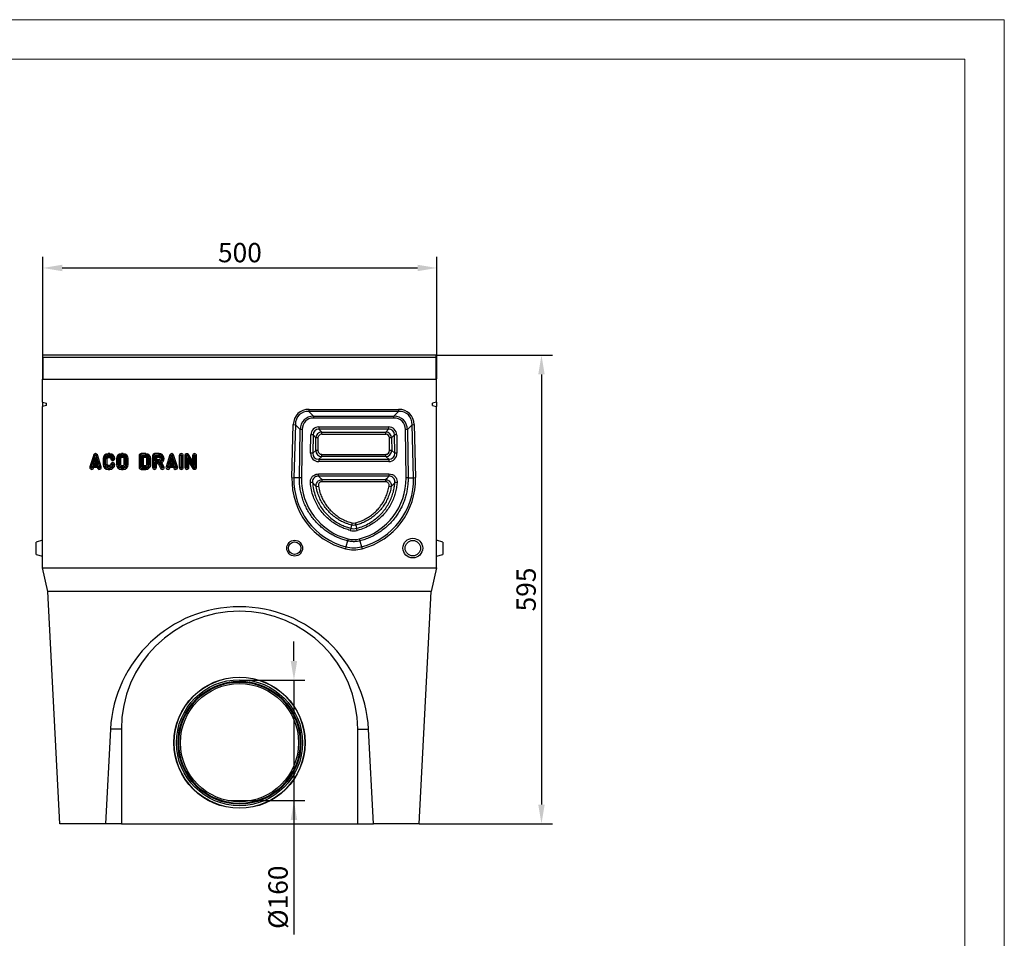
# Model space of a CAD drawing. Units: millimetres. Extents: x -177 to 1923, y -3378 to -408.
# Drawn here: x 674 to 1923, y -1575 to -408 of the extents above; entities that cross this region are included whole.
import ezdxf

# ---------------------------------------------------------------- set-up
doc = ezdxf.new("R2010")
doc.units = ezdxf.units.MM
doc.linetypes.add('AUSGEZOGEN', pattern=[0])
doc.layers.add('BEMASS', color=3, linetype='AUSGEZOGEN')
doc.layers.add('DUENN-18', color=94, linetype='Continuous')
doc.styles.get("Standard").update_dxf_attribs({"font": 'arial.ttf'})
doc.dimstyles.new('BEMASS', dxfattribs={"dimscale": 10, "dimtxt": 3.5, "dimasz": 3.5, "dimexe": 2, "dimexo": 0, "dimgap": 1.4, "dimtad": 1, "dimdec": 1, "dimdsep": 46, "dimtxsty": 'Standard', "dimcen": 0.09, "dimclrd": 256, "dimclre": 256, "dimclrt": 256, "dimadec": 0, "dimazin": 0, "dimtfac": 1, "dimtdec": 1, "dimtofl": 0, "dimtmove": 0, "dimatfit": 0, "dimfxl": 0, "dimtolj": 1, "dimarcsym": 0})

# ---------------------------------------------------------------- blocks, each defined once
blk = doc.blocks.new('*D23')
at = {"layer": 'BEMASS', "lineweight": -2}
for p, q in [((703.2, -864.2), (703.2, -709.5)), ((1203.2, -864.2), (1203.2, -709.5)), ((727.7, -723.5), (1178.7, -723.5))]:
    blk.add_line(p, q, dxfattribs=at)
at = {"layer": 'BEMASS'}
for points in [[(727.7, -719.4), (727.7, -727.6), (703.2, -723.5)], [(1178.7, -727.6), (1178.7, -719.4), (1203.2, -723.5)]]:
    blk.add_solid(points, dxfattribs=at)
at = {"layer": 'Defpoints', "color": 0}
for p in [(1203.2, -723.5), (703.2, -864.2), (1203.2, -864.2)]:
    blk.add_point(p, dxfattribs=at)
at = {"layer": 'BEMASS', "color": 4, "insert": (953.2, -704), "char_height": 24.5, "attachment_point": 5}
blk.add_mtext('\\A1;500', dxfattribs=at)
blk = doc.blocks.new('*D24')
at = {"layer": 'BEMASS', "lineweight": -2}
for p, q in [((1202.2, -834.2), (1350, -834.2)), ((1336, -858.7), (1336, -1404.7)), ((1180.6, -1429.2), (1350, -1429.2))]:
    blk.add_line(p, q, dxfattribs=at)
at = {"layer": 'BEMASS'}
for points in [[(1340.1, -858.7), (1331.9, -858.7), (1336, -834.2)], [(1331.9, -1404.7), (1340.1, -1404.7), (1336, -1429.2)]]:
    blk.add_solid(points, dxfattribs=at)
at = {"layer": 'Defpoints', "color": 0}
for p in [(1202.2, -834.2), (1180.6, -1429.2), (1336, -1429.2)]:
    blk.add_point(p, dxfattribs=at)
at = {"layer": 'BEMASS', "color": 4, "insert": (1316.5, -1131.7), "char_height": 24.5, "attachment_point": 5, "rotation": 90}
blk.add_mtext('\\A1;595', dxfattribs=at)
blk = doc.blocks.new('*D28')
at = {"layer": 'BEMASS', "lineweight": -2}
for p, q in [((1021.8, -1222.3), (1021.8, -1197.8)), ((952.7, -1246.8), (1035.8, -1246.8)), ((1021.8, -1246.8), (1021.8, -1569.7)), ((952.7, -1399.7), (1035.8, -1399.7)), ((1021.8, -1424.2), (1021.8, -1448.7))]:
    blk.add_line(p, q, dxfattribs=at)
at = {"layer": 'BEMASS'}
for points in [[(1017.7, -1222.3), (1025.9, -1222.3), (1021.8, -1246.8)], [(1025.9, -1424.2), (1017.7, -1424.2), (1021.8, -1399.7)]]:
    blk.add_solid(points, dxfattribs=at)
at = {"layer": 'Defpoints', "color": 0}
for p in [(952.7, -1246.8), (952.7, -1399.7), (1021.8, -1399.7)]:
    blk.add_point(p, dxfattribs=at)
at = {"layer": 'BEMASS', "color": 4, "insert": (1001.6, -1522.4), "char_height": 24.5, "attachment_point": 5, "rotation": 90}
blk.add_mtext('\\A1;%%c160', dxfattribs=at)

msp = doc.modelspace()

# ---------------------------------------------------------------- linework, layer by layer
at = {"lineweight": 0}
for points in [[(-176.5, -3378.3), (-176.5, -408.3), (1923.5, -408.3), (1923.5, -3378.3)], [(23.5, -3328.3), (23.5, -458.3), (1873.5, -458.3), (1873.5, -3328.3)]]:
    msp.add_lwpolyline(points, close=True, dxfattribs=at)
at = {"layer": 'DUENN-18', "color": 7, "linetype": 'Continuous'}
for p, q in [((703.2, -837.2), (703.2, -834.2)), ((1202.2, -834.2), (703.2, -834.2)), ((1202.2, -837.2), (703.2, -837.2)), ((703.2, -837.2), (703.2, -864.8)), ((1202.2, -837.2), (1202.2, -834.2)), ((1202.2, -864.8), (1202.2, -837.2)), ((703.2, -864.7), (702.7, -864.7)), ((702.7, -864.8), (702.7, -864.7)), ((702.7, -893.7), (702.7, -864.8)), ((702.7, -864.8), (1202.7, -864.8)), ((703.2, -864.8), (1202.2, -864.8)), ((1202.7, -864.7), (1202.2, -864.7)), ((1202.7, -864.8), (1202.7, -864.7)), ((1202.7, -893.7), (1202.7, -864.8)), ((702.7, -893.7), (707.7, -895.3)), ((702.7, -893.7), (702.7, -899.5)), ((707.7, -898), (702.7, -899.5)), ((702.7, -1104.2), (702.7, -899.5)), ((707.7, -898), (707.7, -895.3)), ((1202.7, -893.7), (1197.7, -895.3)), ((1197.7, -898), (1197.7, -895.3)), ((1197.7, -898), (1202.7, -899.5)), ((1202.7, -893.7), (1202.7, -899.5)), ((1202.7, -1104.2), (1202.7, -899.5)), ((1040.9, -903), (1040.9, -905.6)), ((1040.9, -903), (1154.5, -903)), ((1154.5, -905.6), (1040.9, -905.6)), ((1040.9, -905.6), (1046.6, -911.5)), ((1046.6, -911.5), (1148.7, -911.5)), ((1046.6, -911.5), (1046.6, -914.1)), ((1148.7, -911.5), (1154.5, -905.6)), ((1148.7, -914.1), (1148.7, -911.5)), ((1154.5, -903), (1154.5, -905.6)), ((1019.2, -989.7), (1021, -922.4)), ((1021, -922.4), (1023.6, -922.5)), ((1023.6, -922.5), (1021.8, -989.8)), ((1029.5, -928.6), (1023.6, -922.5)), ((1148.7, -914.1), (1046.6, -914.1)), ((1171.8, -922.5), (1165.9, -928.6)), ((1171.8, -922.5), (1174.4, -922.4)), ((1173.5, -989.8), (1171.8, -922.5)), ((1174.4, -922.4), (1176.1, -989.7)), ((1028.7, -990), (1029.5, -928.6)), ((1032.1, -928.6), (1031.3, -990)), ((1042.9, -958.7), (1043.2, -935.5)), ((1046, -935.5), (1045.7, -958.8)), ((1049.5, -939.3), (1046, -935.5)), ((1053.5, -925.3), (1141.9, -925.3)), ((1053.5, -925.3), (1053.5, -928.1)), ((1053.5, -928.1), (1057, -931.9)), ((1141.9, -928.1), (1053.5, -928.1)), ((1057, -934.7), (1057, -931.9)), ((1057, -931.9), (1138.4, -931.9)), ((1138.4, -934.7), (1057, -934.7)), ((1138.4, -931.9), (1141.9, -928.1)), ((1138.4, -934.7), (1138.4, -931.9)), ((1141.9, -925.3), (1141.9, -928.1)), ((1149.4, -935.5), (1145.8, -939.3)), ((1149.7, -958.8), (1149.4, -935.5)), ((1152.2, -935.5), (1152.5, -958.7)), ((1164.1, -990), (1163.3, -928.6)), ((1165.9, -928.6), (1166.7, -990)), ((1049.4, -955.3), (1049.5, -939.3)), ((1052.3, -939.3), (1049.5, -939.3)), ((1052.3, -939.3), (1052.2, -955.3)), ((1145.8, -939.3), (1143, -939.3)), ((1143.1, -955.3), (1143, -939.3)), ((1145.8, -939.3), (1145.9, -955.3)), ((767.6, -960.9), (762.7, -975.9)), ((769.2, -961.5), (764.3, -976.5)), ((769.2, -961.5), (767.6, -960.9)), ((770.6, -961.5), (772.3, -960.9)), ((775.5, -976.5), (770.6, -961.5)), ((777.2, -975.9), (772.3, -960.9)), ((785.8, -961), (785.8, -959.2)), ((788.1, -959.2), (785.8, -959.2)), ((788.1, -961), (785.8, -961)), ((788.1, -961), (788.1, -959.2)), ((805.1, -959.2), (802.8, -959.2)), ((802.8, -961), (802.8, -959.2)), ((805.1, -961), (802.8, -961)), ((805.1, -961), (805.1, -959.2)), ((827.1, -961.7), (825.3, -961.7)), ((825.3, -961.7), (825.3, -976.7)), ((827.1, -961.7), (827.1, -976.7)), ((827.8, -961), (827.8, -959.2)), ((833.8, -959.2), (827.8, -959.2)), ((833.8, -961), (827.8, -961)), ((833.8, -961), (833.8, -959.2)), ((842.3, -961.7), (842.3, -976.7)), ((844.1, -961.7), (842.3, -961.7)), ((844.1, -961.7), (844.1, -976.7)), ((850.8, -959.2), (844.8, -959.2)), ((844.8, -961), (844.8, -959.2)), ((850.8, -961), (844.8, -961)), ((850.8, -961), (850.8, -959.2)), ((864.3, -960.9), (859.4, -975.9)), ((866, -961.5), (861.1, -976.5)), ((866, -961.5), (864.3, -960.9)), ((867.4, -961.5), (869.1, -960.9)), ((872.3, -976.5), (867.4, -961.5)), ((873.9, -975.9), (869.1, -960.9)), ((878.1, -961.7), (876.3, -961.7)), ((876.3, -961.7), (876.3, -976.7)), ((878.1, -961.7), (878.1, -976.7)), ((879.6, -961.7), (881.3, -961.7)), ((879.6, -976.7), (879.6, -961.7)), ((881.3, -976.7), (881.3, -961.7)), ((885.1, -961.7), (883.4, -961.7)), ((883.4, -961.7), (883.4, -976.7)), ((885.1, -961.7), (885.1, -976.7)), ((886.5, -961.3), (888, -960.3)), ((894.9, -974.2), (886.5, -961.3)), ((893.1, -968.3), (888, -960.3)), ((894.9, -961.7), (893.1, -961.7)), ((893.1, -961.7), (893.1, -968.3)), ((894.9, -961.7), (894.9, -974.2)), ((896.4, -976.7), (896.4, -961.7)), ((896.4, -961.7), (898.1, -961.7)), ((898.1, -976.7), (898.1, -961.7)), ((1045.7, -958.8), (1049.4, -955.3)), ((1052.2, -955.3), (1049.4, -955.3)), ((1057, -962.9), (1057, -960.1)), ((1057, -960.1), (1138.4, -960.1)), ((1138.4, -962.9), (1138.4, -960.1)), ((1145.9, -955.3), (1143.1, -955.3)), ((1145.9, -955.3), (1149.7, -958.8)), ((765.8, -976.9), (766.6, -974.5)), ((766.6, -974.5), (767.8, -976.2)), ((766.6, -974.5), (773.3, -974.5)), ((769.9, -964.1), (767.1, -973)), ((767.1, -973), (769.5, -971.2)), ((767.1, -973), (772.8, -973)), ((769.9, -969.8), (769.5, -971.2)), ((769.5, -971.2), (770.4, -971.2)), ((769.9, -964.1), (769.9, -969.8)), ((772.8, -973), (769.9, -964.1)), ((770.4, -971.2), (769.9, -969.8)), ((772.8, -973), (770.4, -971.2)), ((773.3, -974.5), (772, -976.2)), ((773.3, -974.5), (774.1, -976.9)), ((781.3, -965.5), (779.6, -965.5)), ((779.6, -965.5), (779.6, -973)), ((781.3, -973), (779.6, -973)), ((781.3, -965.5), (781.3, -973)), ((782.8, -973), (782.8, -965.5)), ((782.8, -965.5), (784.6, -965.5)), ((782.8, -973), (784.6, -973)), ((784.6, -973), (784.6, -965.5)), ((785.8, -962.5), (785.8, -964.2)), ((785.8, -962.5), (788.1, -962.5)), ((785.8, -964.2), (788.1, -964.2)), ((788.1, -974.2), (785.8, -974.2)), ((785.8, -976), (785.8, -974.2)), ((788.1, -962.5), (788.1, -964.2)), ((788.1, -976), (788.1, -974.2)), ((791.1, -965.5), (789.3, -965.5)), ((791.1, -973), (789.3, -973)), ((792.6, -965.5), (794.3, -965.5)), ((792.6, -973), (794.3, -973)), ((796.6, -965.5), (796.6, -973)), ((798.3, -965.5), (796.6, -965.5)), ((798.3, -973), (796.6, -973)), ((798.3, -965.5), (798.3, -973)), ((799.8, -965.5), (799.8, -973)), ((799.8, -965.5), (801.6, -965.5)), ((799.8, -973), (801.6, -973)), ((801.6, -965.5), (801.6, -973)), ((802.8, -962.5), (802.8, -964.2)), ((805.1, -962.5), (802.8, -962.5)), ((805.1, -964.2), (802.8, -964.2)), ((802.8, -976), (802.8, -974.2)), ((802.8, -974.2), (805.1, -974.2)), ((805.1, -962.5), (805.1, -964.2)), ((805.1, -976), (805.1, -974.2)), ((808.1, -965.5), (806.3, -965.5)), ((806.3, -973), (806.3, -965.5)), ((808.1, -973), (806.3, -973)), ((808.1, -973), (808.1, -965.5)), ((809.6, -973), (809.6, -965.5)), ((809.6, -965.5), (811.3, -965.5)), ((809.6, -973), (811.3, -973)), ((811.3, -973), (811.3, -965.5)), ((828.6, -962.5), (828.6, -976)), ((828.6, -962.5), (830.3, -964.2)), ((833.8, -962.5), (828.6, -962.5)), ((828.6, -976), (830.3, -974.2)), ((830.3, -964.2), (830.3, -974.2)), ((833.8, -964.2), (830.3, -964.2)), ((830.3, -974.2), (833.8, -974.2)), ((833.8, -962.5), (833.8, -964.2)), ((833.8, -976), (833.8, -974.2)), ((835.1, -973), (835.1, -965.5)), ((836.8, -965.5), (835.1, -965.5)), ((836.8, -973), (835.1, -973)), ((836.8, -973), (836.8, -965.5)), ((838.3, -965.5), (840.1, -965.5)), ((838.3, -965.5), (840.1, -965.5)), ((838.3, -965.5), (838.3, -965.5)), ((838.3, -973), (838.3, -965.5)), ((838.3, -973), (840.1, -973)), ((840.1, -965.5), (840.1, -965.5)), ((840.1, -973), (840.1, -965.5)), ((845.6, -962.5), (847.3, -964.2)), ((850.8, -962.5), (845.6, -962.5)), ((845.6, -962.5), (845.6, -968.5)), ((845.6, -968.5), (847.3, -966.7)), ((845.6, -968.5), (850.8, -968.5)), ((845.6, -970), (847.3, -971.7)), ((845.6, -970), (850.4, -970)), ((845.6, -976.7), (845.6, -970)), ((850.8, -964.2), (847.3, -964.2)), ((847.3, -964.2), (847.3, -966.7)), ((847.3, -966.7), (850.8, -966.7)), ((847.3, -971.7), (849.3, -971.7)), ((847.3, -976.7), (847.3, -971.7)), ((850.4, -970), (849.3, -971.7)), ((849.3, -971.7), (852.3, -977.8)), ((850.4, -970), (853.9, -977)), ((850.8, -962.5), (850.8, -964.2)), ((850.8, -968.5), (850.8, -966.7)), ((855.2, -976.4), (852, -969.8)), ((852, -969.8), (854.3, -970.6)), ((856.8, -975.6), (854.3, -970.6)), ((862.5, -976.9), (863.3, -974.5)), ((863.3, -974.5), (864.6, -976.2)), ((863.3, -974.5), (870, -974.5)), ((866.7, -964.1), (863.8, -973)), ((863.8, -973), (866.2, -971.2)), ((863.8, -973), (869.6, -973)), ((866.7, -969.8), (866.2, -971.2)), ((866.2, -971.2), (867.1, -971.2)), ((866.7, -964.1), (866.7, -969.8)), ((869.6, -973), (866.7, -964.1)), ((867.1, -971.2), (866.7, -969.8)), ((869.6, -973), (867.1, -971.2)), ((870, -974.5), (868.8, -976.2)), ((870, -974.5), (870.9, -976.9)), ((886.6, -964.2), (888.4, -970.1)), ((886.6, -964.2), (895, -977.1)), ((886.6, -976.7), (886.6, -964.2)), ((888.4, -976.7), (888.4, -970.1)), ((888.4, -970.1), (893.5, -978.1)), ((894.9, -974.2), (893.1, -968.3)), ((1057, -962.9), (1053.2, -966.4)), ((1053.2, -966.4), (1142.2, -966.4)), ((1053.2, -966.4), (1053.2, -969.2)), ((1142.2, -969.2), (1053.2, -969.2)), ((1138.4, -962.9), (1057, -962.9)), ((1142.2, -966.4), (1138.4, -962.9)), ((1142.2, -966.4), (1142.2, -969.2)), ((764.3, -976.5), (762.7, -975.9)), ((765.8, -976.9), (767.4, -977.5)), ((767.4, -977.5), (767.8, -976.2)), ((767.8, -976.2), (772, -976.2)), ((772, -976.2), (772.4, -977.5)), ((774.1, -976.9), (772.4, -977.5)), ((775.5, -976.5), (777.2, -975.9)), ((788.1, -976), (785.8, -976)), ((785.8, -977.5), (785.8, -979.2)), ((785.8, -977.5), (788.1, -977.5)), ((785.8, -979.2), (788.1, -979.2)), ((788.1, -977.5), (788.1, -979.2)), ((802.8, -976), (805.1, -976)), ((802.8, -977.5), (802.8, -979.2)), ((802.8, -977.5), (805.1, -977.5)), ((802.8, -979.2), (805.1, -979.2)), ((805.1, -977.5), (805.1, -979.2)), ((827.1, -976.7), (825.3, -976.7)), ((827.8, -977.5), (827.8, -979.2)), ((827.8, -977.5), (833.8, -977.5)), ((827.8, -979.2), (833.8, -979.2)), ((828.6, -976), (833.8, -976)), ((833.8, -977.5), (833.8, -979.2)), ((844.1, -976.7), (842.3, -976.7)), ((845.6, -976.7), (847.3, -976.7)), ((853.9, -977), (852.3, -977.8)), ((855.2, -976.4), (856.8, -975.6)), ((861.1, -976.5), (859.4, -975.9)), ((862.5, -976.9), (864.2, -977.5)), ((864.2, -977.5), (864.6, -976.2)), ((864.6, -976.2), (868.8, -976.2)), ((868.8, -976.2), (869.2, -977.5)), ((870.9, -976.9), (869.2, -977.5)), ((872.3, -976.5), (873.9, -975.9)), ((878.1, -976.7), (876.3, -976.7)), ((879.6, -976.7), (881.3, -976.7)), ((885.1, -976.7), (883.4, -976.7)), ((886.6, -976.7), (888.4, -976.7)), ((895, -977.1), (893.5, -978.1)), ((896.4, -976.7), (898.1, -976.7)), ((1052.9, -985), (1142.4, -985)), ((1052.9, -987.8), (1052.9, -985)), ((1142.4, -985), (1142.4, -987.8)), ((1019.2, -989.7), (1021.8, -989.8)), ((1028.7, -990), (1021.8, -989.8)), ((1142.4, -987.8), (1052.9, -987.8)), ((1057.4, -992.1), (1057.4, -994.9)), ((1057.4, -992.1), (1137.9, -992.1)), ((1137.9, -994.9), (1057.4, -994.9)), ((1137.9, -992.1), (1137.9, -994.9)), ((1166.7, -990), (1173.5, -989.8)), ((1173.5, -989.8), (1176.1, -989.7)), ((1050, -1000.8), (1052.8, -1000.4)), ((1142.5, -1000.4), (1145.3, -1000.8)), ((1095.7, -1047.2), (1095, -1050)), ((1099.6, -1047.2), (1100.3, -1050)), ((1095, -1050), (1093.9, -1054)), ((1095, -1050), (1095, -1050)), ((1100.3, -1050), (1101.4, -1054)), ((702.7, -1069.2), (694.7, -1071.4)), ((694.7, -1079.2), (694.7, -1071.4)), ((1089.8, -1070), (1087.8, -1077.6)), ((1105.6, -1070), (1107.6, -1077.6)), ((1210.7, -1071.4), (1202.7, -1069.2)), ((1210.7, -1071.4), (1210.7, -1087.1)), ((694.7, -1087.1), (694.7, -1079.2)), ((694.7, -1087.1), (702.7, -1089.2)), ((1087.8, -1077.6), (1087.1, -1080.1)), ((1107.6, -1077.6), (1108.2, -1080.1)), ((1202.7, -1089.2), (1210.7, -1087.1)), ((702.7, -1104.2), (1202.7, -1104.2)), ((709.2, -1134.2), (702.7, -1104.2)), ((1202.7, -1104.2), (1196.1, -1134.2)), ((1196.1, -1134.2), (709.2, -1134.2)), ((724.7, -1429.2), (709.2, -1134.2)), ((1180.6, -1429.2), (1196.1, -1134.2)), ((789, -1309.2), (782.7, -1429.2)), ((802.7, -1309.2), (789, -1309.2)), ((802.7, -1309.2), (802.7, -1429.2)), ((1102.7, -1429.2), (1102.7, -1309.2)), ((1102.7, -1309.2), (1116.4, -1309.2)), ((1122.7, -1429.2), (1116.4, -1309.2)), ((937.9, -1399.7), (967.5, -1399.7)), ((782.7, -1429.2), (724.7, -1429.2)), ((802.7, -1429.2), (782.7, -1429.2)), ((802.7, -1429.2), (1102.7, -1429.2)), ((1102.7, -1429.2), (1122.7, -1429.2)), ((1180.6, -1429.2), (1122.7, -1429.2))]:
    msp.add_line(p, q, dxfattribs=at)
for centre, radius in [((1022.7, -1079.2), 10), ((1022.7, -1079.2), 7.86), ((1172.7, -1079.2), 12.5), ((1172.7, -1079.2), 9.82), ((952.7, -1326.2), 83.3), ((952.7, -1326.2), 83), ((952.7, -1326.2), 80), ((952.7, -1326.2), 78), ((952.7, -1326.2), 77), ((952.7, -1326.2), 75)]:
    msp.add_circle(centre, radius, dxfattribs=at)
for centre, radius, start, end in [((1030.7, -1009.3), 80.7, 89.0214, 90.8655), ((1042.7, -1000.3), 64.9, 87.1023, 89.5923), ((1152.6, -1000.3), 64.9, 90.4077, 92.8977), ((1164.6, -1009.3), 80.7, 89.1345, 90.9786), ((769.9, -961.7), 2.5, 18.0042, 161.9958), ((769.9, -961.7), 0.749, 18.0042, 161.9958), ((785.8, -965.5), 6.25, 90, 180), ((785.8, -965.5), 4.5, 90, 180), ((788.1, -965.5), 6.25, 0, 90), ((788.1, -965.5), 4.5, 0, 90), ((802.8, -965.5), 6.25, 90, 179.9734), ((802.8, -965.5), 4.5, 90, 179.9734), ((805.1, -965.5), 6.25, 0, 90), ((805.1, -965.5), 4.5, 360, 90), ((827.8, -961.7), 2.5, 90, 180), ((827.8, -961.7), 0.749, 90, 180), ((833.8, -965.5), 6.25, 0.0536, 90), ((833.8, -965.5), 4.5, 0.0566, 90), ((844.8, -961.7), 2.5, 90, 180), ((844.8, -961.7), 0.749, 90, 180), ((850.8, -965.5), 6.25, 304.1723, 90), ((850.8, -965.5), 4.5, 284.7259, 90), ((866.7, -961.7), 2.5, 18.0042, 161.9958), ((866.7, -961.7), 0.749, 18.0042, 161.9958), ((878.8, -961.7), 2.5, 0, 180), ((878.8, -961.7), 0.749, 0, 180), ((885.9, -961.7), 2.5, 33.0239, 180), ((885.9, -961.7), 0.749, 33.0239, 180), ((895.6, -961.7), 2.5, 0, 180), ((895.6, -961.7), 0.749, 0, 180), ((1042.4, -1023.6), 64.9, 87.1023, 89.5923), ((1153, -1023.6), 64.9, 90.4077, 92.8977), ((785.8, -973), 6.25, 180, 270), ((785.8, -973), 4.5, 180, 270), ((785.8, -965.5), 3, 90, 180), ((785.8, -973), 3, 180, 270), ((785.8, -965.5), 1.25, 90, 180), ((785.8, -973), 1.25, 180, 270), ((788.1, -965.5), 3, 0, 90), ((788.1, -965.5), 1.25, 0, 90), ((788.1, -973), 6.25, 270, 360), ((788.1, -973), 1.25, 270, 360), ((788.1, -973), 3, 270, 360), ((788.1, -973), 4.5, 270, 360), ((791.8, -965.5), 2.5, 180, 0), ((791.8, -973), 2.5, 0, 180), ((791.8, -965.5), 0.749, 180, 0), ((791.8, -973), 0.749, 0, 180), ((802.8, -973), 6.25, 180, 270), ((802.8, -973), 4.5, 180, 270), ((802.8, -965.5), 3, 90, 180.0292), ((802.8, -973), 3, 180, 270), ((802.8, -965.5), 1.25, 90, 180.07), ((802.8, -973), 1.25, 180, 270), ((805.1, -965.5), 3, 0, 90), ((805.1, -965.5), 1.25, 0, 90), ((805.1, -973), 3, 270, 360), ((805.1, -973), 1.25, 270, 360), ((805.1, -973), 6.25, 270, 0), ((805.1, -973), 4.5, 270, 0), ((833.8, -965.5), 3, 0.0651, 90), ((833.8, -965.5), 1.25, 0.0651, 90), ((833.8, -973), 3, 270, 0.0105), ((833.8, -973), 1.25, 270, 359.9721), ((833.8, -973), 4.5, 270.0001, 0.0378), ((833.8, -973), 6.25, 270, 0.0378), ((850.8, -965.5), 3, 270.1396, 89.9453), ((850.8, -965.5), 1.25, 270.1396, 89.8688), ((765.1, -976.7), 2.5, 161.9958, 341.9958), ((765.1, -976.7), 0.749, 161.9958, 341.9958), ((774.8, -976.7), 2.5, 198.0042, 18.0042), ((774.8, -976.7), 0.749, 198.0042, 18.0042), ((827.8, -976.7), 2.5, 180, 270), ((827.8, -976.7), 0.749, 180, 270), ((844.8, -976.7), 2.5, 180, 0), ((844.8, -976.7), 0.749, 180, 0), ((854.6, -976.7), 2.5, 206.5651, 26.5651), ((854.6, -976.7), 0.749, 206.5651, 26.5651), ((861.8, -976.7), 2.5, 161.9958, 341.9958), ((861.8, -976.7), 0.749, 161.9958, 341.9958), ((871.6, -976.7), 2.5, 198.0042, 18.0042), ((871.6, -976.7), 0.749, 198.0042, 18.0042), ((878.8, -976.7), 2.5, 180, 0), ((878.8, -976.7), 0.749, 180, 0), ((885.9, -976.7), 2.5, 180, 0), ((885.9, -976.7), 0.749, 180, 0), ((895.6, -976.7), 2.5, 213.0239, 0), ((895.6, -976.7), 0.749, 213.0239, 0), ((1110.1, -992.1), 90.9, 178.5, 255.3344), ((1110.1, -992.1), 88.4, 178.5, 255.3344), ((1029.9, -1070.7), 80.7, 89.0214, 90.8655), ((1047.8, -1060.7), 64.8, 92.1126, 94.6036), ((1085.2, -992.1), 88.4, 284.6656, 1.5), ((1085.2, -992.1), 90.9, 284.6656, 1.5), ((1147.6, -1060.7), 64.8, 85.3965, 87.8874), ((1165.5, -1070.7), 80.7, 89.1345, 90.9786), ((1331.8, -1117.9), 246.4, 164.9628, 165.6086), ((1097.7, -1039.3), 17.9, 255.5147, 284.4853), ((1097.7, -1039.4), 15.1, 255.5147, 284.4853), ((863.3, -1117.9), 246.6, 14.3917, 15.037), ((1407.2, -1149.6), 327.3, 165.4581, 165.924), ((788.2, -1149.6), 327.3, 14.076, 14.5419), ((1097.7, -1039.7), 41.7, 255.3344, 284.6656), ((1097.7, -1039.7), 39.1, 255.3344, 284.6656), ((952.7, -1309.2), 150, 0, 180)]:
    msp.add_arc(centre, radius, start, end, dxfattribs=at)
for centre, major_axis, ratio, start_param, end_param in [((1047.4, -929.6), (20.6, -21.2), 0.778579, 2.4927, 3.790485), ((1047.4, -929.6), (-19, 19.5), 0.735152, 5.634293, 6.932078), ((1051.7, -934), (-16.7, 17.9), 0.817846, 5.660398, 6.958183), ((1143.7, -934), (16.7, 17.9), 0.817846, 5.608188, 6.905973), ((1148, -929.6), (-20.6, -21.2), 0.778579, 2.4927, 3.790485), ((1148, -929.6), (19, 19.5), 0.735152, 5.634293, 6.932078), ((1051.7, -933.9), (-15.1, 16.1), 0.768599, 5.657643, 6.955428), ((1143.7, -933.9), (15.1, 16.1), 0.768599, 5.610943, 6.908727), ((1054.9, -937), (-8.68, 8.78), 0.890379, 5.561429, 7.002897), ((1054.9, -937), (-6.77, 6.95), 0.824361, 5.567387, 7.008855), ((1057.6, -940), (-5.66, 6.08), 0.962558, 5.59511, 7.036577), ((1057.6, -940), (-3.86, 4.14), 0.883095, 5.59511, 7.036577), ((1137.7, -940), (5.66, 6.08), 0.962558, 5.529793, 6.971261), ((1137.7, -940), (3.86, 4.14), 0.883095, 5.529793, 6.971261), ((1140.5, -937), (8.68, 8.78), 0.890379, 5.563474, 7.004942), ((1140.5, -937), (6.77, 6.95), 0.824361, 5.557516, 6.998983), ((1054.6, -957.5), (8.83, 8.69), 0.887844, 2.409783, 3.875398), ((1054.6, -957.5), (6.96, 6.76), 0.824315, 2.41508, 3.880695), ((1057.6, -954.8), (6.07, 5.62), 0.967046, 2.443558, 3.909173), ((1057.6, -954.8), (-4.1, -3.8), 0.894686, 5.585151, 7.050766), ((1137.8, -954.8), (6.07, -5.62), 0.967046, 5.515605, 6.98122), ((1137.8, -954.8), (-4.1, 3.8), 0.894686, 2.374012, 3.839627), ((1140.8, -957.5), (8.83, -8.69), 0.887844, 5.54938, 7.014995), ((1140.8, -957.5), (6.96, -6.76), 0.824315, 5.544083, 7.009698), ((1110.1, -991), (0, 78.9), 0.999921, 1.557212, 2.888799), ((1085.2, -991), (0, 78.9), 0.999921, 3.394386, 4.725973), ((1097.7, -1039.6), (0, 7.89), 0.99973, 2.890697, 3.392493), ((1097.7, -1039.3), (0, 29.1), 0.999921, 2.888799, 3.394386), ((952.7, -1317.8), (0, 164.2), 0.998626, 4.764821, 7.80155)]:
    msp.add_ellipse(centre, major_axis=major_axis, ratio=ratio, start_param=start_param, end_param=end_param, dxfattribs=at)
for points, knots in [([(1042.6, -996.1), (1042.6, -994.9), (1042.7, -992.4), (1044.2, -989.1), (1046.7, -986.7), (1049.7, -985.2), (1051.9, -985.1), (1052.9, -985)], [0, 0, 0, 0, 0.211579, 0.423805, 0.622468, 0.814463, 1, 1, 1, 1]), ([(1142.4, -985), (1143.6, -985.1), (1146.1, -985.3), (1149.2, -987.1), (1151.5, -989.7), (1152.7, -992.9), (1152.7, -995), (1152.8, -996.1)], [0, 0, 0, 0, 0.211543, 0.423748, 0.622153, 0.814182, 1, 1, 1, 1]), ([(1089.8, -1070), (1087.8, -1069.5), (1084, -1068.4), (1078.3, -1066.2), (1072.8, -1063.6), (1067.5, -1060.6), (1062.4, -1057.2), (1057.6, -1053.5), (1053.1, -1049.4), (1048.9, -1045), (1044.9, -1040.1), (1041.2, -1034.7), (1037.8, -1028.7), (1034.8, -1022.5), (1032.5, -1016.1), (1030.7, -1009.6), (1029.5, -1003.2), (1028.7, -996.6), (1028.7, -992.2), (1028.7, -990)], [0, 0, 0, 0, 0.055328, 0.110808, 0.166288, 0.223028, 0.279768, 0.335248, 0.390728, 0.447467, 0.504207, 0.56662, 0.629034, 0.69326, 0.757486, 0.81732, 0.877153, 0.938577, 1, 1, 1, 1]), ([(1093.2, -1056.7), (1091.1, -1056), (1086.7, -1054.8), (1080.6, -1052.1), (1074.4, -1048.8), (1068.4, -1044.6), (1062.6, -1039.6), (1057.5, -1033.9), (1053, -1027.7), (1049.3, -1021.1), (1046.1, -1013.6), (1043.7, -1005.2), (1043, -999.1), (1042.6, -996.1)], [0, 0, 0, 0, 0.079685, 0.159568, 0.239254, 0.329504, 0.420041, 0.510291, 0.600577, 0.69115, 0.781436, 0.890718, 1, 1, 1, 1]), ([(1052.9, -987.8), (1052.1, -987.9), (1050.5, -987.9), (1048.3, -988.9), (1046.4, -990.7), (1045.3, -993.2), (1045.4, -995), (1045.4, -995.9)], [0, 0, 0, 0, 0.189007, 0.379822, 0.574758, 0.784958, 1, 1, 1, 1]), ([(1045.4, -995.9), (1045.8, -998.8), (1046.4, -1004.7), (1048.8, -1012.7), (1051.8, -1019.9), (1055.4, -1026.3), (1059.7, -1032.2), (1064.6, -1037.6), (1070.1, -1042.4), (1076.2, -1046.6), (1082.2, -1049.8), (1088.2, -1052.3), (1092, -1053.4), (1093.9, -1054)], [0, 0, 0, 0, 0.109284, 0.218568, 0.308854, 0.399428, 0.489715, 0.579964, 0.6705, 0.760749, 0.852617, 0.926309, 1, 1, 1, 1]), ([(1050, -1000.8), (1049.5, -1000.3), (1048.3, -999.1), (1046.8, -997.4), (1045.8, -996.3), (1045.4, -995.9)], [0, 0, 0, 0, 0.330471, 0.750398, 1, 1, 1, 1]), ([(1050, -1000.8), (1050, -1000), (1050, -998.2), (1051, -995.7), (1052.6, -993.8), (1054.7, -992.6), (1056.4, -992.2), (1057.3, -992.1), (1057.4, -992.1)], [0, 0, 0, 0, 0.202305, 0.410428, 0.603236, 0.783923, 0.966906, 1, 1, 1, 1]), ([(1057.4, -994.9), (1057.3, -994.9), (1056.7, -994.9), (1055.6, -995.1), (1054.3, -995.9), (1053.3, -997.1), (1052.7, -998.7), (1052.8, -999.8), (1052.8, -1000.4)], [0, 0, 0, 0, 0.033906, 0.218711, 0.397583, 0.587076, 0.793938, 1, 1, 1, 1]), ([(1052.9, -987.8), (1053.3, -988.2), (1054.3, -989.2), (1055.8, -990.6), (1056.9, -991.6), (1057.4, -992.1)], [0, 0, 0, 0, 0.252672, 0.677241, 1, 1, 1, 1]), ([(1101.4, -1054), (1104.3, -1053.1), (1109.9, -1051.4), (1117.3, -1047.7), (1123.9, -1043.4), (1129.5, -1038.7), (1134.6, -1033.5), (1139, -1027.7), (1142.8, -1021.4), (1145.8, -1014.7), (1148, -1008.1), (1149.3, -1001.8), (1149.7, -997.9), (1149.9, -995.9)], [0, 0, 0, 0, 0.1090517, 0.2181026, 0.3084165, 0.3990181, 0.4893309, 0.5797051, 0.6703673, 0.7607403, 0.8525183, 0.9262592, 1, 1, 1, 1]), ([(1152.8, -996.1), (1152.5, -998.3), (1152.1, -1002.8), (1150.5, -1009.3), (1148.3, -1016), (1145.3, -1022.7), (1141.4, -1029.2), (1136.7, -1035.3), (1131.4, -1040.8), (1125.6, -1045.6), (1118.7, -1050.1), (1111, -1054), (1105.1, -1055.8), (1102.2, -1056.7)], [0, 0, 0, 0, 0.079684, 0.159565, 0.239249, 0.329622, 0.420284, 0.510658, 0.600972, 0.691575, 0.78189, 0.890944, 1, 1, 1, 1]), ([(1166.7, -990), (1166.7, -992), (1166.6, -996), (1166, -1002), (1165, -1007.9), (1163.5, -1013.9), (1161.6, -1019.7), (1159.3, -1025.3), (1156.5, -1030.7), (1153.4, -1035.9), (1149.7, -1041.1), (1145.4, -1046.2), (1140.6, -1051), (1135.3, -1055.5), (1129.8, -1059.4), (1124.1, -1062.8), (1118.2, -1065.7), (1112, -1068.2), (1107.7, -1069.4), (1105.6, -1070)], [0, 0, 0, 0, 0.055328, 0.110808, 0.166287, 0.223025, 0.279763, 0.335243, 0.390722, 0.447461, 0.5042, 0.566629, 0.629058, 0.693302, 0.757546, 0.817364, 0.877182, 0.938591, 1, 1, 1, 1]), ([(1137.9, -992.1), (1138.4, -991.6), (1139.6, -990.6), (1141.1, -989.2), (1142.1, -988.2), (1142.4, -987.8)], [0, 0, 0, 0, 0.32276, 0.747346, 1, 1, 1, 1]), ([(1137.9, -992.1), (1138.8, -992.2), (1140.5, -992.4), (1142.7, -993.8), (1144.3, -995.7), (1145.2, -997.9), (1145.4, -999.7), (1145.3, -1000.6), (1145.3, -1000.8)], [0, 0, 0, 0, 0.197957, 0.40121, 0.590629, 0.770702, 0.955431, 1, 1, 1, 1]), ([(1142.5, -1000.4), (1142.6, -1000.2), (1142.6, -999.6), (1142.6, -998.5), (1142, -997), (1141, -995.8), (1139.6, -995), (1138.5, -994.9), (1137.9, -994.9)], [0, 0, 0, 0, 0.045863, 0.233158, 0.411925, 0.598092, 0.79941, 1, 1, 1, 1]), ([(1149.9, -995.9), (1150, -995.1), (1150, -993.5), (1149.2, -991.2), (1147.5, -989.2), (1145.1, -988), (1143.4, -987.9), (1142.4, -987.8)], [0, 0, 0, 0, 0.189194, 0.380098, 0.574796, 0.784903, 1, 1, 1, 1]), ([(1149.9, -995.9), (1149.6, -996.3), (1148.6, -997.4), (1147, -999.1), (1145.8, -1000.3), (1145.3, -1000.8)], [0, 0, 0, 0, 0.249585, 0.669523, 1, 1, 1, 1]), ([(1095, -1050), (1095, -1050), (1092.9, -1049.4), (1088.5, -1048), (1082.3, -1045.3), (1076.3, -1041.7), (1070.8, -1037.6), (1065.8, -1032.9), (1061.4, -1027.6), (1057.6, -1021.9), (1054.4, -1015.8), (1051.7, -1008.8), (1050.6, -1003.7), (1050, -1000.8)], [0, 0, 0, 0, 0.000001, 0.094067, 0.192852, 0.291636, 0.388748, 0.486169, 0.583282, 0.68044, 0.777909, 0.875069, 1, 1, 1, 1]), ([(1052.8, -1000.4), (1053.4, -1003.1), (1054.4, -1008), (1057, -1014.7), (1060, -1020.5), (1063.6, -1025.9), (1067.9, -1030.9), (1072.6, -1035.4), (1077.8, -1039.4), (1083.5, -1042.7), (1089.4, -1045.4), (1093.6, -1046.6), (1095.7, -1047.2)], [0, 0, 0, 0, 0.124951, 0.222121, 0.3196, 0.416769, 0.51388, 0.6113, 0.708409, 0.805503, 0.902907, 1, 1, 1, 1]), ([(1099.6, -1047.2), (1102.3, -1046.4), (1107, -1045), (1113.5, -1041.8), (1119, -1038.3), (1124.1, -1034.2), (1128.7, -1029.6), (1132.8, -1024.4), (1136.3, -1018.9), (1139.1, -1013), (1141.3, -1006.8), (1142.1, -1002.5), (1142.5, -1000.4)], [0, 0, 0, 0, 0.123869, 0.221063, 0.318567, 0.415761, 0.513013, 0.610575, 0.707827, 0.805114, 0.902712, 1, 1, 1, 1]), ([(1145.3, -1000.8), (1144.9, -1003.1), (1144, -1007.6), (1141.7, -1014), (1138.8, -1020.3), (1135.1, -1026.1), (1130.9, -1031.5), (1126, -1036.3), (1120.7, -1040.6), (1114.8, -1044.3), (1108.9, -1047.2), (1104, -1048.9), (1101.2, -1049.7), (1100.3, -1050), (1100.3, -1050)], [0, 0, 0, 0, 0.097267, 0.194844, 0.29211, 0.389354, 0.486908, 0.584151, 0.681346, 0.778851, 0.876046, 0.961168, 0.999999, 1, 1, 1, 1]), ([(1100.3, -1050), (1099.3, -1050.1), (1097.6, -1050.5), (1095.8, -1050.1), (1095, -1050)], [0, 0, 0, 0, 0.564636, 1, 1, 1, 1]), ([(1105.6, -1070), (1103.6, -1070.4), (1100, -1071.1), (1094.7, -1071), (1091.4, -1070.3), (1089.8, -1070)], [0, 0, 0, 0, 0.376589, 0.684399, 1, 1, 1, 1])]:
    msp.add_open_spline(points, degree=3, knots=knots, dxfattribs=at)

# ---------------------------------------------------------------- dimensions: what is measured, and where the dimension line sits
at = {"layer": 'BEMASS'}
dim = msp.add_linear_dim(base=(1203.2, -723.5), p1=(703.2, -864.2), p2=(1203.2, -864.2), dimstyle='BEMASS', override={"dimscale": 7, "dimgap": 1, "dimdec": 0, "dimclrt": 4, "dimtdec": 0}, dxfattribs=at)
dim.commit()
dim.dimension.update_dxf_attribs({"geometry": '*D23', "text_midpoint": (953.2, -704)})
dim = msp.add_linear_dim(base=(1336, -1429.2), p1=(1202.2, -834.2), p2=(1180.6, -1429.2), angle=90, dimstyle='BEMASS', override={"dimscale": 7, "dimgap": 1, "dimdec": 0, "dimclrt": 4, "dimtdec": 0}, dxfattribs=at)
dim.commit()
dim.dimension.update_dxf_attribs({"geometry": '*D24', "text_midpoint": (1336, -1131.7), "dimtype": 160})
dim = msp.add_linear_dim(base=(1021.8, -1399.7), p1=(952.7, -1246.8), p2=(952.7, -1399.7), angle=90, text='%%c160', dimstyle='BEMASS', override={"dimscale": 7, "dimgap": 1, "dimdec": 0, "dimclrt": 4, "dimtdec": 0}, dxfattribs=at)
dim.commit()
dim.dimension.update_dxf_attribs({"geometry": '*D28', "text_midpoint": (1021.8, -1522.4), "dimtype": 160})

doc.saveas('drawing.dxf')
